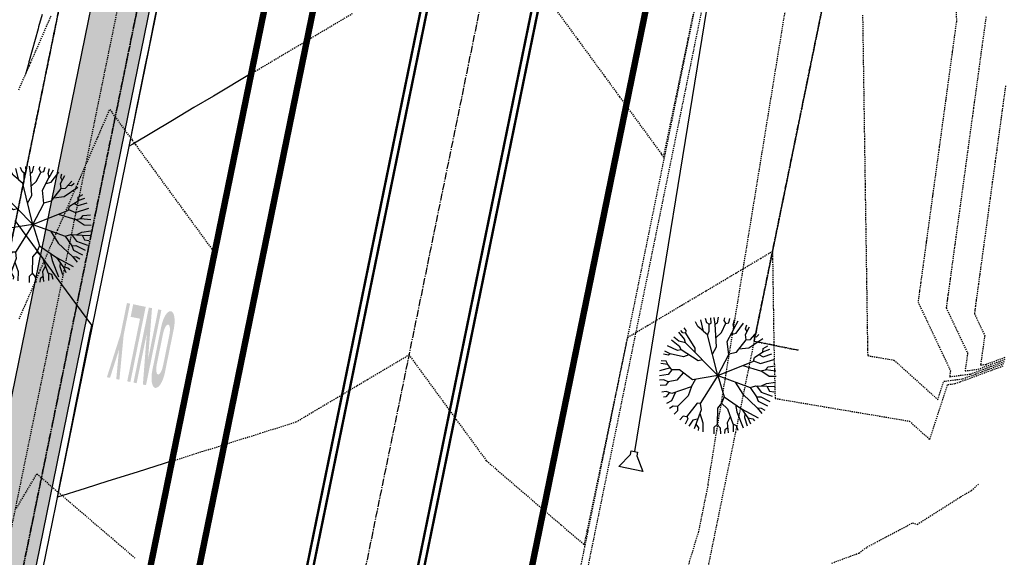
# Model space of a CAD drawing. Units: feet. Extents: x 2034179 to 2049939, y 13690198 to 13694168.
# Drawn here: x 2036765 to 2036868, y 13693819 to 13693875 of the extents above; entities that cross this region are included whole.
import ezdxf

# ---------------------------------------------------------------- set-up
doc = ezdxf.new("R2010")
doc.units = ezdxf.units.FT
doc.header["$MEASUREMENT"] = 0
for name, pattern in [('CENTER2', [1.125, 0.75, -0.125, 0.125, -0.125]), ('DASHED2', [0.375, 0.25, -0.125]), ('HIDDEN2', [0.1875, 0.125, -0.0625]), ('PHANTOM2', [1.25, 0.625, -0.125, 0.125, -0.125, 0.125, -0.125])]:
    doc.linetypes.add(name, pattern=pattern)
for name, color, linetype in [('C-TOPO-ANNO', 21, 'Continuous'), ('C-TOPO-FG 6445-89', 1, 'Continuous'), ('CE-TOPO-MAJR', 37, 'HIDDEN2'), ('CE-TOPO-MINR', 39, 'HIDDEN2'), ('CP-BNDY-LINE-U3A', 253, 'PHANTOM2'), ('CP-BNDY-LINE-U3B', 253, 'PHANTOM2'), ('CP-BNDY-LINE-U6B', 5, 'PHANTOM2'), ('CP-BNDY-LINE-U6C', 253, 'PHANTOM2'), ('CP-CONC-SWLK-U3A', 253, 'HIDDEN2'), ('CP-CONC-SWLK-U6B', 252, 'Continuous'), ('CP-LSCP-TREE-U3A', 253, 'Continuous'), ('CP-LSCP-TREE-U6B', 253, 'Continuous'), ('CP-ROAD-CTLN-U3A', 253, 'CENTER2'), ('CP-ROAD-CURB-BACK-U3A', 253, 'HIDDEN2'), ('CP-ROAD-CURB-BACK-U6B', 1, 'Continuous'), ('CP-ROAD-CURB-FACE-U3A', 253, 'HIDDEN2'), ('CP-ROAD-CURB-FACE-U6B', 51, 'Continuous'), ('CP-ROAD-ROW-U3A', 253, 'HIDDEN2'), ('CP-ROAD-ROW-U6B', 4, 'Continuous'), ('CP-ROAD-STRP-U3A', 253, 'Continuous'), ('CP-ROAD-STRP-U6B', 252, 'Continuous'), ('CP-STRM-DRAN-RAIL-U3A', 253, 'FENCELINE2'), ('CP-TOPO-MINR', 4, 'Continuous'), ('CP-WATR-LINE-U3A', 253, 'HIDDEN2')]:
    doc.layers.add(name, color=color, linetype=linetype)
doc.linetypes.add('FENCELINE2', pattern='A,0.25,-0.1,[132,ltypeshp.shx,S=0.1,R=0,X=-0.1,Y=0],-0.1,1', length=1.45)

# ---------------------------------------------------------------- blocks, each defined once
blk = doc.blocks.new('LANDSCAPE TREE WCO')
for p, q in [((-2.735453449189663, 4.757388615980744), (-2.929473471362144, 5.329749390482903)), ((-2.270754638127983, 5.337440919131041), (-2.328783506760374, 5.618276428431273)), ((-1.964199799112976, 5.163277773186564), (-2.270754638127983, 5.337440919131041)), ((-1.888320980826393, 4.107280483469367), (-1.964199799112976, 5.163277773186564)), ((-1.963030790211633, 5.147015230730176), (-1.716994500719011, 5.360457653179765)), ((-1.716994500719011, 5.360457653179765), (-1.84049003594555, 5.796628849580884)), ((-1.228857138426974, 5.386999806389213), (-1.371195612940937, 5.925214279443026)), ((-0.9402630820404738, 5.121756102889776), (-1.228857138426974, 5.386999806389213)), ((-0.9392952814232558, 5.081475831568241), (-0.9561461005359888, 6.006164278835058)), ((-0.523949139053002, 4.783936848863959), (-0.3546514075715095, 6.071463909000158)), ((0.1147791894618422, 5.670284159481525), (0.01549053238704801, 6.081790812313557)), ((0.3830862510949373, 5.525349160656333), (0.1147791894618422, 5.670284159481525)), ((0.3895501319784671, 5.142768811434507), (0.3738795982208103, 6.07029808871448)), ((0.7223076773807406, 4.717392981052399), (0.3895501319784671, 5.142768811434507)), ((1.104146703146398, 4.973124841228127), (1.315555336885154, 5.937811862677336)), ((1.193767584627494, 5.382060270756483), (1.514307416975498, 5.516648141667247)), ((1.401674727909267, 4.128840615972877), (2.172030388377607, 5.680721493437886)), ((1.514307416975498, 5.516648141667247), (1.617826286470518, 5.86268063634634)), ((2.726001038216054, 4.794477200135589), (3.005881324643269, 5.287061773240566)), ((-3.548461612313986, 3.270197816193104), (-4.41639441344887, 4.181347781792283)), ((-3.710400090552866, 4.230883536860347), (-4.055844166083261, 4.531936855986714)), ((-3.422499520005658, 4.202359952032566), (-3.710400090552866, 4.230883536860347)), ((-3.30649290070869, 4.40655005350709), (-3.618130507878959, 4.888503970578313)), ((-3.422499520005658, 4.202359952032566), (-3.30649290070869, 4.40655005350709)), ((-3.074534771265462, 3.56576120480895), (-3.422499520005658, 4.202359952032566)), ((-2.865964651340619, 4.527668142691255), (-3.323477260768414, 5.093407416716218)), ((-2.865964651340619, 4.527668142691255), (-2.735453449189663, 4.757388615980744)), ((-1.588745667599142, 2.552826764062047), (-2.865964651340619, 4.527668142691255)), ((-0.9030971443280578, 3.581301674246788), (-0.9402630820404738, 5.121756102889776)), ((-0.9227720121853054, 4.396810993552208), (-0.523949139053002, 4.783936848863959)), ((0.4791637861635536, 3.099864980205894), (0.7223076773807406, 4.717392981052399)), ((0.539949398720637, 3.50424019061029), (1.401674727909267, 4.128840615972877)), ((0.7191792735829949, 4.696521177887917), (1.104146703146398, 4.973124841228127)), ((2.383480101125315, 3.537304174154997), (2.87996593490243, 4.47066493332386)), ((2.87996593490243, 4.47066493332386), (2.726001038216054, 4.794477200135589)), ((2.868604753166437, 4.494522614404559), (3.357926171505824, 5.070784475654364)), ((3.147141567897052, 4.048763327300549), (3.797155344625935, 4.750793425366282)), ((3.251358659006655, 3.280562045052648), (4.256087567657232, 4.34445639885962)), ((-4.331161628244445, 3.435627359896898), (-4.807290988042951, 3.725338665768504)), ((-3.572909367503598, 3.295866565778852), (-4.331161628244445, 3.435627359896898)), ((-3.027688294649124, 3.167289026081562), (-3.548461612313986, 3.270197816193104)), ((-2.998342820676044, 3.136599399149418), (-3.074534771265462, 3.56576120480895)), ((0, 0), (-3.027688294649124, 3.167289026081562)), ((-2.116972055286169, 3.369563799351454), (-1.888320980826393, 4.107280483469367)), ((-0.08012922899797559, 2.472269902005792), (-0.9030971443280578, 3.581301674246788)), ((-0.1173262549564242, 2.522431064397097), (0.4791637861635536, 3.099864980205894)), ((0, 0), (2.493932690471411, 3.136927947402)), ((2.493932690471411, 3.136927947402), (2.383480101125315, 3.537304174154997)), ((2.482878299197182, 3.176937183365226), (3.251358659006655, 3.280562045052648)), ((2.645304988138378, 4.02952847070992), (3.147141567897052, 4.048763327300549)), ((4.039132452104241, 3.001830106601119), (4.125469589140266, 3.391688717529178)), ((4.043329320149496, 3.0207658726722), (5.017841127468273, 3.436510603874922)), ((4.125469589140266, 3.391688717529178), (4.718660083133727, 3.837018912658095)), ((-5.376614182023332, 2.071346111595631), (-5.669916347367689, 2.20001226477325)), ((-5.184629890136421, 2.468711098656058), (-5.508130317786708, 2.578524604439735)), ((-5.06727403588593, 2.199468411505222), (-5.376614182023332, 2.071346111595631)), ((-5.06727403588593, 2.199468411505222), (-5.184629890136421, 2.468711098656058)), ((-3.443388996878639, 1.310646710917354), (-5.06727403588593, 2.199468411505222)), ((-1.582762962440029, 1.655744874849916), (-1.588745667599142, 2.552826764062047)), ((0, 0), (-0.08012922899797559, 2.472269902005792)), ((1.760634226026013, 2.214579589664936), (3.639341778820381, 2.654984520748258)), ((3.639341778820381, 2.654984520748258), (4.039132452104241, 3.001830106601119)), ((3.66152482596226, 2.674207970499992), (4.688824011944234, 2.598935674875975)), ((4.688824011944234, 2.598935674875975), (5.321678815409541, 2.944201063364744)), ((4.844133576378226, 1.801707200706005), (5.590284219011664, 2.395245108753443)), ((-5.282757996348664, 1.106433944776654), (-5.96162427472882, 1.202995728701353)), ((-4.901600439334288, 1.598907077684999), (-5.762550538405776, 1.944547850638628)), ((-4.627510965801775, 1.308133000507951), (-5.282757996348664, 1.106433944776654)), ((-4.627510965801775, 1.308133000507951), (-4.901600439334288, 1.598907077684999)), ((0, 0), (-4.627510965801775, 1.308133000507951)), ((-3.242693479638547, 0.9166658148169518), (-3.443388996878639, 1.310646710917354)), ((3.543244376080111, 0.5825333055108786), (3.975494406418875, 1.045979246497154)), ((3.975494406418875, 1.045979246497154), (5.01604267116636, 1.568970922380686)), ((4.041035487549379, 1.078901149332523), (4.814369807485491, 0.7381869480013847)), ((4.506671181181446, 1.312962267547846), (4.844133576378226, 1.801707200706005)), ((5.01604267116636, 1.568970922380686), (5.76061999774538, 1.950313257053494)), ((5.01604267116636, 1.568970922380686), (5.486906728008762, 1.26770182326436)), ((5.486906728008762, 1.26770182326436), (5.916505648056045, 1.408291326835752)), ((-4.923095124075189, 0.1930921413004398), (-6.081077586393803, 0.09381873533129692)), ((-4.924444359028712, 0.6665249299257994), (-6.02507517603226, 0.8286735117435455)), ((-4.64689267706126, 0.441311614587903), (-4.924444359028712, 0.6665249299257994)), ((-4.64689267706126, 0.441311614587903), (-4.923095124075189, 0.1930921413004398)), ((-2.522375244880095, 0.3147244825959206), (-4.64689267706126, 0.441311614587903)), ((-3.675845507299528, 0.3834486305713654), (-4.055216565961018, -0.06364998780190945)), ((-2.199891849653795, 0.6218749154359102), (-2.522375244880095, 0.3147244825959206)), ((0, 0), (-2.075786611996591, -1.69466158375144)), ((0, 0), (-0.1543675395660102, -3.427756933495402)), ((0, 0), (3.543244376080111, 0.5825333055108786)), ((0, 0), (1.691325236577541, -1.6065409258008)), ((1.922537477919832, 0.3160798065364361), (3.254568050149828, -0.4013906009495258)), ((3.543244376080111, 0.5825333055108786), (4.634142527822405, 0.06405943632125854)), ((4.634142527822405, 0.06405943632125854), (5.001461827429011, 0.2942835167050362)), ((4.635850706137717, 0.06514543667435646), (4.999363997485489, -0.2447326257824898)), ((4.814369807485491, 0.7381869480013847), (6.009869094472378, 0.9327491279691458)), ((5.001461827429011, 0.2942835167050362), (6.072487806668505, 0.3366806413978338)), ((-5.431312250671908, -0.4635346960276365), (-6.058288239175454, -0.5340409763157368)), ((-5.521767345489934, -0.6822413969784975), (-6.023140805540606, -0.8426425065845251)), ((-5.431312250671908, -0.4635346960276365), (-5.521767345489934, -0.6822413969784975)), ((-4.055216565961018, -0.06364998780190945), (-5.431312250671908, -0.4635346960276365)), ((3.254568050149828, -0.4013906009495258), (5.241649863542989, -0.8888197261840105)), ((4.999363997485489, -0.2447326257824898), (6.0786801003851, -0.1949583683162928)), ((5.241649863542989, -0.8888197261840105), (5.620043265400454, -0.698644058778882)), ((5.241649863542989, -0.8888197261840105), (5.970949998125434, -1.155874963849783)), ((5.620043265400454, -0.698644058778882), (6.040933446027339, -0.703914625570178)), ((-5.399595480179414, -1.359372697770596), (-5.874151290860027, -1.575621508061886)), ((-5.107545224018395, -1.559066215530038), (-5.791869432199746, -1.855406915768981)), ((-4.669812857639045, -1.74022756703198), (-5.510563952615485, -2.573311809450388)), ((-5.107545224018395, -1.559066215530038), (-5.399595480179414, -1.359372697770596)), ((-4.450933814747259, -1.830822542309761), (-5.107545224018395, -1.559066215530038)), ((-4.450933814747259, -1.830822542309761), (-4.536604626569897, -2.457399832084775)), ((-3.759790938347578, -1.446933772414923), (-4.450933814747259, -1.830822542309761)), ((-2.075786611996591, -1.69466158375144), (-3.759790938347578, -1.446933772414923)), ((-3.273669494083151, -1.518446490168571), (-3.461554284207523, -2.527960710227489)), ((-1.822619854705408, -1.48799816891551), (-1.822426643688232, -2.37879709713161)), ((1.691325236577541, -1.6065409258008), (3.852419983129948, -1.787679612636566)), ((1.691325236577541, -1.6065409258008), (1.773451570421457, -2.294692007824779)), ((3.108180201612413, -1.725296076387167), (3.602450529346243, -2.287156956270337)), ((3.852419983129948, -1.787679612636566), (5.827298789285123, -1.741048119962215)), ((3.852419983129948, -1.787679612636566), (4.892219653120264, -2.27713686786592)), ((-4.536604626569897, -2.457399832084775), (-5.268482611747459, -3.038299910724163)), ((-3.461554284207523, -2.527960710227489), (-4.177586927544326, -3.134034974500537)), ((-1.822426643688232, -2.37879709713161), (-3.249686495168135, -3.998828232288361)), ((-1.822440186748281, -2.364268209785223), (-1.637459614081308, -3.361715231090784)), ((1.773451570421457, -2.294692007824779), (1.658783610211685, -2.972308890894055)), ((1.658783610211685, -2.972308890894055), (2.460999427130446, -4.474717242643237)), ((1.773451570421457, -2.294692007824779), (2.590222511906177, -2.522384352982044)), ((2.590222511906177, -2.522384352982044), (3.861292833928019, -3.615899762138724)), ((3.602450529346243, -2.287156956270337), (5.017099158139899, -3.437621900811791)), ((4.435521529056132, -2.062159638851881), (4.608420455595478, -2.419769760221243)), ((4.608420455595478, -2.419769760221243), (5.271379030076787, -3.033288452774286)), ((4.892219653120264, -2.27713686786592), (5.412816372001544, -2.133994361385703)), ((4.912209970410913, -2.271622532978654), (5.465737587073818, -2.667252046987414)), ((5.412816372001544, -2.133994361385703), (5.668711319100112, -2.203216755762696)), ((-4.665745441569015, -3.160565111786127), (-5.029122226638719, -3.419973002746701)), ((-4.212837599916384, -3.552931351587176), (-4.697444886201993, -3.862935593351722)), ((-4.177586927544326, -3.134034974500537), (-4.665745441569015, -3.160565111786127)), ((-3.846922644414008, -4.098443534225225), (-4.221932204673067, -4.377612866461277)), ((-4.164302085991949, -3.122766500338912), (-4.212837599916384, -3.552931351587176)), ((-3.249686495168135, -3.998828232288361), (-3.846922644414008, -4.098443534225225)), ((-3.494182305410504, -4.039604993537068), (-3.623263886198401, -4.596892511472106)), ((-2.967884096782655, -3.678945960476995), (-2.890706532401964, -4.675455925986171)), ((-1.637459614081308, -3.361715231090784), (-2.059394712792709, -4.877652507275343)), ((-0.4381455851253122, -3.570401843637228), (-0.7027064587455243, -5.344560585916042)), ((-0.1543675395660102, -3.427756933495402), (-0.4381455851253122, -3.570401843637228)), ((-0.1543675395660102, -3.427756933495402), (0.2515763626433909, -3.962253902107477)), ((0.2515763626433909, -3.962253902107477), (0.6068315315060318, -6.051462626084685)), ((3.262618323322386, -3.100848704576492), (3.311692957999185, -3.810092438012362)), ((3.311692957999185, -3.810092438012362), (3.916914295172319, -4.65256804972887)), ((3.861292833928019, -3.615899762138724), (4.258302767761052, -3.571356207132339)), ((3.925677351187915, -3.608677163720131), (4.309980156132951, -4.290990011766553)), ((4.258302767761052, -3.571356207132339), (4.639944102382287, -3.931865349411964)), ((-3.623263886198401, -4.596892511472106), (-3.79338666354306, -4.753787890076637)), ((-2.890706532401964, -4.675455925986171), (-3.183167298324406, -5.182255247607827)), ((-2.477827637456357, -5.078837381675839), (-2.660114738158882, -5.469204947352409)), ((-2.059394712792709, -4.877652507275343), (-2.477827637456357, -5.078837381675839)), ((-2.059394712792709, -4.877652507275343), (-1.817775171948597, -5.285020930692554)), ((0.426845139823854, -4.992948507890105), (0.0478328294120729, -5.332055458799005)), ((0.3170339153148234, -4.34722351655364), (1.089053428033367, -5.045771885663271)), ((1.089053428033367, -5.045771885663271), (1.556033299304545, -5.879376459866762)), ((2.483184478245676, -4.482354942709208), (2.34568028524518, -4.915638038888574)), ((2.34568028524518, -4.915638038888574), (2.660047529032454, -5.469244576990604)), ((2.460999427130446, -4.474717242643237), (2.913230367703363, -4.630358796566725)), ((2.913230367703363, -4.630358796566725), (3.263713388470933, -5.13191980868578)), ((3.602526556234807, -4.214951541274786), (3.455932987388223, -4.567289082333446)), ((3.455932987388223, -4.567289082333446), (3.604227669071406, -4.898791808634996)), ((-1.817775171948597, -5.285020930692554), (-1.957118469988927, -5.758304629474878)), ((-1.037566401530057, -5.458184313029051), (-1.166691613383591, -5.96886171028018)), ((-0.7027064587455243, -5.344560585916042), (-1.037566401530057, -5.458184313029051)), ((-0.6921421296428889, -5.273787638172507), (-0.4727850414346904, -5.475185949355364)), ((-0.4727850414346904, -5.475185949355364), (-0.4393807859160006, -6.065918432548642)), ((0.0478328294120729, -5.332055458799005), (-0.01586621138267219, -6.081787219271064)), ((0.5168836556840688, -5.522532090544701), (0.9598854526411742, -5.748935723677278)), ((0.9598854526411742, -5.748935723677278), (1.056237753713503, -5.989402187988162))]:
    blk.add_line(p, q)
blk = doc.blocks.new('A$Cc0c27faf')
at = {"layer": 'CP-CONC-SWLK-U6B'}
h = blk.add_hatch(dxfattribs=at)
h.set_pattern_fill('AR-CONC', color=256)
h.set_pattern_definition([(49.99999999999999, (2036753.2090869, 13693777.14149324), (7.172601826007535, -0.6275213498259511), [0.75, -8.25]), (355, (2036753.2090869, 13693777.14149324), (-1.38751333613, 7.521921337000118), [0.6, -6.6]), (100.45144446, (2036753.80680371, 13693777.0891998), (5.78508846727112, 6.894399909686294), [0.6374019199999998, -7.011421119999999]), (46.18420000000001, (2036753.2090869, 13693779.14149324), (10.67241330671572, -1.655192807930765), [1.125, -12.375]), (96.63563549, (2036754.09845435, 13693779.00356017), (9.346619456742284, 9.741186007745505), [0.95610342, -10.5171376]), (351.1841639899999, (2036753.2090869, 13693779.14149324), (9.346619450547731, 9.741186002699902), [0.9, -9.90000001]), (21, (2036754.2090869, 13693778.64149324), (5.969070521184617, -4.026188906653388), [0.75, -8.25]), (326.0000000000001, (2036754.2090869, 13693778.64149324), (2.433153319215817, 7.25150045046853), [0.6, -6.6]), (71.45144474, (2036754.70650944, 13693778.3059775), (8.402223767299711, 3.225311528063538), [0.6374019000000001, -7.01142112]), (37.50000000000001, (2036753.2090869, 13693777.14149324), (0.1215985531729067, 3.328938538313115), [0, -6.52, 0, -6.7, 0, -6.625]), (7.499999999999999, (2036753.2090869, 13693777.14149324), (2.630695374421486, 3.944117118823602), [0, -3.82, 0, -6.37, 0, -2.525]), (327.5, (2036750.9790869, 13693777.14149324), (5.33822436172409, -0.2255487173437976), [0, -2.5, 0, -7.8, 0, -10.35]), (317.5, (2036749.9790869, 13693777.14149324), (5.831861693423862, 1.001049823323177), [0, -3.25, 0, -5.18, 0, -7.35])])
edge = h.paths.add_edge_path()
edge.add_line((2036795.77472815, 13693935.93260843), (2036801.653117207, 13693934.73071737))
edge.add_arc((2036753.401340368, 13693944.59623976), 49.25000000154437, 331.3512930566887, 348.4446097683594, ccw=False)
edge.add_line((2036796.621944773, 13693920.98391554), (2036785.88469461, 13693901.33017721))
edge.add_arc((2036830.421580379, 13693876.99854541), 50.74999999779624, 151.3510994468316, 168.4446097704258)
edge.add_line((2036780.700206279, 13693887.16454056), (2036759.927376003, 13693785.56566605))
edge.add_arc((2036736.168886899, 13693790.42330906), 24.25000000025269, 258.44460977568133, 348.44460976996106, ccw=False)
edge.add_line((2036731.311243899, 13693766.66481995), (2036692.121983522, 13693774.67742696))
edge.add_arc((2036648.30303893, 13693560.36115929), 218.7499999891004, 78.44460977439347, 93.09966302104243)
edge.add_line((2036636.474583262, 13693778.79112548), (2036629.594932908, 13693778.41857752))
edge.add_line((2036629.594932908, 13693778.41857752), (2036629.270495267, 13693784.40979945))
edge.add_line((2036629.270495267, 13693784.40979945), (2036636.150145621, 13693784.78234741))
edge.add_arc((2036648.303038928, 13693560.36115929), 224.7499999896447, 78.4446097739733, 93.09966302058979, ccw=False)
edge.add_line((2036693.323874574, 13693780.55581602), (2036732.513134951, 13693772.54320901))
edge.add_arc((2036736.1688869, 13693790.42330906), 18.25000000038507, 258.4446097734013, 348.4446097675096)
edge.add_line((2036754.048986946, 13693786.76755711), (2036774.821817222, 13693888.36643161))
edge.add_arc((2036830.421580382, 13693876.99854541), 56.75000000082049, 151.3510994462021, 168.4446097696522, ccw=False)
edge.add_line((2036780.619249987, 13693904.20682333), (2036791.35649043, 13693923.86054388))
edge.add_arc((2036753.401340367, 13693944.59623976), 43.25000000267615, 331.3512930563571, 348.4446097675353)
at = {"layer": 'CP-ROAD-STRP-U6B'}
for points in [[(2036776.411957568, 13693845.35715701), (2036775.744228298, 13693842.09132653), (2036775.299304137, 13693837.41916323), (2036774.970898785, 13693837.48630874), (2036775.265850119, 13693840.58329047), (2036774.321436063, 13693837.61909741), (2036773.993030732, 13693837.68624293), (2036775.417684446, 13693842.15809145), (2036776.085413719, 13693845.42392192)], [(2036778.043055758, 13693845.02488871), (2036776.442496998, 13693837.18665168), (2036776.115953147, 13693837.2534166), (2036777.449706094, 13693843.78522215), (2036776.471740042, 13693843.98517637), (2036776.738839779, 13693845.29154775)], [(2036779.675828596, 13693844.68982835), (2036778.075269843, 13693836.85159135), (2036777.748628012, 13693836.91837628), (2036778.16387909, 13693842.27709773), (2036777.095540284, 13693837.05190611), (2036776.768898459, 13693837.11869107), (2036778.37141666, 13693844.95652746), (2036778.700605798, 13693844.88922169), (2036778.286953933, 13693839.55130149), (2036779.351146213, 13693844.75621268)]]:
    blk.add_hatch(color=256, dxfattribs=at).paths.add_polyline_path(points)
h = blk.add_hatch(color=256, dxfattribs=at)
edge = h.paths.add_edge_path()
edge.add_line((2036780.041931712, 13693838.15056401), (2036780.976740688, 13693842.7226679))
edge.add_ellipse((2036780.323626699, 13693842.85621691), major_axis=(0.3505508592769687, 1.714526711725739), ratio=0.3809523809432786, start_angle=270, end_angle=450)
edge.add_line((2036779.670467276, 13693842.98974758), (2036778.735658312, 13693838.41764369))
edge.add_ellipse((2036779.388824412, 13693838.28414568), major_axis=(0.3505508592779141, 1.714526711730361), ratio=0.3809523809422519, start_angle=90, end_angle=270)
edge.add_line((2036780.041977445, 13693838.15060249), (2036780.041912239, 13693838.15061255))
edge = h.paths.add_edge_path(flags=16)
edge.add_ellipse((2036779.522367602, 13693838.93729872), major_axis=(0.2003147767248371, 0.9797295495337928), ratio=0.3333333333335815, start_angle=90, end_angle=270, ccw=False)
edge.add_line((2036779.195752024, 13693839.00406446), (2036779.86346128, 13693842.26979698))
edge.add_ellipse((2036780.190083516, 13693842.20306389), major_axis=(0.2003147767248371, 0.9797295495337928), ratio=0.3333333333335815, start_angle=-90, end_angle=90, ccw=False)
edge.add_line((2036780.516646944, 13693842.13624712), (2036779.848937711, 13693838.8705146))
at = {"layer": 'CP-BNDY-LINE-U3A'}
blk.add_lwpolyline([(2036788.891932279, 13693933.47002921), (2036723.662444174, 13693614.43586357, 0.1425893693569012), (2036765.119671237, 13693107.44514074), (2036830.511859429, 13693132.42236484)], format="xyb", dxfattribs=at)
blk.add_lwpolyline([(2036846.146868954, 13693840.48991653), (2036841.52273893, 13693841.43536271), (2036855.596519405, 13693910.2695195)], dxfattribs=at)
at = {"layer": 'CP-BNDY-LINE-U3B'}
blk.add_lwpolyline([(2036855.596519405, 13693910.2695195), (2036841.52273893, 13693841.43536271), (2036846.146868954, 13693840.48991653)], dxfattribs=at)
at = {"layer": 'CP-BNDY-LINE-U6B', "flags": 128}
blk.add_lwpolyline([(2036723.662444167, 13693614.43586353), (2036741.074976177, 13693699.59968719), (2036789.651406216, 13693937.18457827, -0.04947850475798154), (2036786.728925586, 13693927.75556482), (2036775.908511184, 13693902.12232059, 0.04947850468562431), (2036771.232542176, 13693887.03589907), (2036751.265489887, 13693789.37804445, -0.01668058426761752), (2036751.032480627, 13693788.40499754), (2036697.179941698, 13693799.41564758, 0.06403203073064948), (2036635.109241523, 13693804.00418444), (2036628.229591171, 13693803.63163648), (2036622.497859514, 13693909.47655725), (2036562.585640212, 13693906.23218084), (2036505.06515604, 13693903.78876549), (2036499.916655991, 13693783.69721209, -0.05991980734396462), (2036448.068399059, 13693792.19972756), (2036431.78714457, 13693734.44959751), (2036407.638300729, 13693616.33880943), (2035839.692810887, 13693788.95196171), (2035797.801671022, 13693791.57822856), (2035756.233639729, 13693791.83169792), (2035719.993851265, 13693786.67825285), (2035596.54529496, 13693741.19085912), (2035588.872647059, 13693751.64610512), (2035548.562452158, 13693722.0642156), (2035451.817984401, 13693651.06768077), (2035355.073516655, 13693580.07114593), (2035314.763321777, 13693550.48925638), (2035327.639623434, 13693532.94317542), (2035224.822555342, 13693457.49022454), (2035257.518856347, 13693425.66746509), (2035309.317428198, 13693352.88065045), (2035352.283561153, 13693278.9501598), (2035379.719004686, 13693223.91145837), (2035397.185477425, 13693177.06146018), (2035518.686476343, 13692848.23027854), (2035546.217744103, 13692781.57889886), (2035577.233130001, 13692717.14292702), (2035591.05626873, 13692693.50454465), (2035697.553082281, 13692754.95600658, -0.001516025646584325), (2035695.352256918, 13692758.79694389), (2035738.810342631, 13692783.52334245), (2035770.411384175, 13692813.6969145), (2036098.271213621, 13693107.13844571), (2036124.690615106, 13693129.41216624), (2036220.236390749, 13693056.81479488), (2036258.857544396, 13693025.05937817, -0.01044426350591175), (2036254.777815788, 13693020.30364481), (2036345.446571498, 13692939.17494568), (2036349.274122861, 13692942.7619223), (2036401.47229285, 13692959.75860464), (2036445.317445111, 13692949.27152516), (2036458.574882727, 13692939.51684233), (2036568.180924758, 13692988.36881824), (2036566.404051052, 13692992.3554757), (2036721.679277268, 13693061.56244152), (2036872.306202875, 13692723.61047855), (2036940.877432909, 13692624.87464567), (2037019.56211652, 13692725.36483781, 0.3984610342042076), (2037017.585483166, 13692745.90184334, -0.2703063545898356)], format="xyb", close=True, dxfattribs=at)
at = {"layer": 'CP-BNDY-LINE-U6C', "flags": 128}
blk.add_lwpolyline([(2036686.258580597, 13693801.39069035, -0.01137290168216447), (2036697.179941698, 13693799.41564758), (2036751.032480627, 13693788.40499754, 0.01668058432928068), (2036751.265489886, 13693789.37804444), (2036771.232542176, 13693887.03589908, -0.04947850465506314), (2036775.908511182, 13693902.12232058)], format="xyb", dxfattribs=at)
at = {"layer": 'CP-CONC-SWLK-U3A', "flags": 128}
for points in [[(2036836.716303548, 13693826.46609689), (2036845.058902103, 13693877.65906603)], [(2036836.716303548, 13693826.46609689), (2036835.714727668, 13693821.56743934)], [(2036835.714727668, 13693821.56743934), (2036821.561225697, 13693775.00543066)]]:
    blk.add_lwpolyline(points, dxfattribs=at)
at = {"layer": 'CP-CONC-SWLK-U6B', "flags": 128}
blk.add_lwpolyline([(2036629.594932908, 13693778.41857752), (2036629.270495267, 13693784.40979945), (2036636.150145621, 13693784.78234741, -0.06403203074129081), (2036693.323874574, 13693780.55581602), (2036732.513134951, 13693772.54320901, 0.41421356236632), (2036754.048986946, 13693786.76755711), (2036774.821817222, 13693888.36643161, -0.07472152021512743), (2036780.619077043, 13693904.20650677), (2036791.35649043, 13693923.86054388, 0.07472226867780636), (2036795.77472815, 13693935.93260843), (2036801.653117207, 13693934.73071737)], format="xyb", dxfattribs=at)
at = {"layer": 'CP-ROAD-CTLN-U3A'}
blk.add_lwpolyline([(2036822.244225842, 13693921.86977435), (2036757.953047002, 13693607.42483243, 0.1425893693544127), (2036797.815765333, 13693119.93375279)], format="xyb", dxfattribs=at)
at = {"layer": 'CP-ROAD-CURB-BACK-U3A', "flags": 128}
blk.add_lwpolyline([(2036780.552890812, 13693259.91659051, -0.1016410107480015), (2036780.241938842, 13693602.86766219), (2036843.923216658, 13693914.3296087)], format="xyb", dxfattribs=at)
at = {"layer": 'CP-ROAD-CURB-BACK-U6B'}
blk.add_lwpolyline([(2036780.700206279, 13693887.16454056), (2036759.927376003, 13693785.56566605, -0.4142135623525898), (2036731.311243899, 13693766.66481995), (2036692.121983522, 13693774.67742696, 0.06403203074126745), (2036636.474583262, 13693778.79112548), (2036521.844088629, 13693772.58363598, -0.08418424887264402), (2036445.022423572, 13693781.36956699, -0.08418424887264402)], format="xyb", dxfattribs=at)
at = {"layer": 'CP-ROAD-CURB-FACE-U3A', "flags": 128}
blk.add_lwpolyline([(2036779.818365825, 13693259.7650219, -0.1016410107479694), (2036779.50714021, 13693603.01789857), (2036843.208524653, 13693914.57818559)], format="xyb", dxfattribs=at)
at = {"layer": 'CP-ROAD-CURB-FACE-U6B'}
blk.add_lwpolyline([(2036781.435004911, 13693887.01430418), (2036760.662174635, 13693785.41542967, -0.4142135623625486), (2036731.161007516, 13693765.93002132), (2036691.97174714, 13693773.94262833, 0.0640320307180647), (2036636.515137967, 13693778.04222274), (2036521.884643333, 13693771.83473324, -0.08417853375352227), (2036444.818885474, 13693780.64769451, -0.02950092389248076)], format="xyb", dxfattribs=at)
at = {"layer": 'CP-ROAD-ROW-U3A'}
for points in [[(2036788.891932279, 13693933.47002921), (2036723.662444173, 13693614.43586357, 0.1425893693545633), (2036765.119671237, 13693107.44514074)], [(2036855.596519405, 13693910.2695195), (2036792.243649832, 13693600.41380129, 0.1015650406258248), (2036792.499110779, 13693262.6396572, 0.1764380956302154), (2036805.071122761, 13693242.24828831)]]:
    blk.add_lwpolyline(points, format="xyb", dxfattribs=at)
at = {"layer": 'CP-ROAD-ROW-U6B'}
blk.add_lwpolyline([(2036751.265489887, 13693789.37804445), (2036771.232542176, 13693887.03589907, -0.04947850466212068), (2036775.908511184, 13693902.12232059), (2036786.728925586, 13693927.75556482, 0.04947850467359999), (2036789.651406216, 13693937.18457827)], format="xyb", dxfattribs=at)
at = {"layer": 'CP-ROAD-STRP-U3A', "const_width": 0.25}
for points in [[(2036786.914610209, 13693779.02718843), (2036816.526689802, 13693923.85838947)], [(2036798.671388324, 13693776.62340632), (2036827.961761883, 13693919.88115924)]]:
    blk.add_lwpolyline(points, dxfattribs=at)
at = {"layer": 'CP-ROAD-STRP-U3A', "linetype": 'DASHED2', "const_width": 0.25}
blk.add_lwpolyline([(2036787.561233006, 13693778.89498041), (2036817.155618767, 13693923.63964181)], dxfattribs=at)
at = {"layer": 'CP-ROAD-STRP-U3A', "linetype": 'DASHED2', "const_width": 0.25, "flags": 128}
blk.add_lwpolyline([(2036798.024765527, 13693776.75561434), (2036827.332832918, 13693920.0999069)], dxfattribs=at)
at = {"layer": 'CP-ROAD-STRP-U3A'}
blk.add_lwpolyline([(2036766.249089261, 13693307.98952475, 0.6700000000000002, 0.67, -0.08694246324277856), (2036774.608482664, 13693604.01947445, 0.67, 0.67, 0), (2036838.443911287, 13693916.23536485, 0.67, 0.67, 0)], format="xyseb", dxfattribs=at)
at = {"layer": 'CP-ROAD-STRP-U6B', "const_width": 0.67}
for points in [[(2036771.238906059, 13693782.23223123), (2036792.212051514, 13693884.81083725)], [(2036776.137563606, 13693781.23065536), (2036797.11070906, 13693883.80926137)]]:
    blk.add_lwpolyline(points, dxfattribs=at)
at = {"layer": 'CP-STRM-DRAN-RAIL-U3A', "ltscale": 0.084, "flags": 128}
blk.add_lwpolyline([(2036837.078172843, 13693879.2908), (2036829.029892907, 13693829.94279912)], dxfattribs=at)
at = {"layer": 'CP-STRM-DRAN-RAIL-U3A', "linetype": 'Continuous', "ltscale": 0.1, "flags": 128}
blk.add_lwpolyline([(2036829.35437962, 13693829.87645481), (2036829.27438702, 13693829.48521505), (2036829.914183917, 13693827.85685321), (2036827.397813305, 13693828.37134848), (2036828.625413595, 13693829.61790367), (2036828.705406195, 13693830.00914344)], close=True, dxfattribs=at)
at = {"layer": 'CP-WATR-LINE-U3A'}
blk.add_lwpolyline([(2036752.937260262, 13693767.6017917), (2036783.416047148, 13693916.67201479)], dxfattribs=at)
at = {"layer": 'CP-LSCP-TREE-U3A', "rotation": 330.3633011302918}
blk.add_blockref('LANDSCAPE TREE WCO', (2036837.728684309, 13693837.85523026), dxfattribs=at)
at = {"layer": 'CP-LSCP-TREE-U6B', "rotation": 330.3633011302918}
blk.add_blockref('LANDSCAPE TREE WCO', (2036766.271260411, 13693853.63304986), dxfattribs=at)
blk = doc.blocks.new('*U1062')
at = {"layer": 'CE-TOPO-MAJR', "color": 37, "linetype": 'HIDDEN2', "lineweight": -3}
for points, elevation in [([(2036764.569583328, 13693824.03117539), (2036766.686427619, 13693827.5930647), (2036770.147784732, 13693824.62527535), (2036773.036942928, 13693822.14809296), (2036773.365911409, 13693821.86603332), (2036774.796567344, 13693820.63937993), (2036776.896452334, 13693818.83892534)], 875), ([(2036849.621622867, 13693818.28705028), (2036852.168142103, 13693819.22893764), (2036852.445960398, 13693819.33169498), (2036853.332506998, 13693819.97188805), (2036858.063026021, 13693822.4904198), (2036858.53640829, 13693822.32844235), (2036863.076017707, 13693825.21109612), (2036864.182550761, 13693825.85267546), (2036865.006568456, 13693826.58505533)], 875), ([(2036867.756754877, 13693868.09851321), (2036867.467096133, 13693865.97826861), (2036867.402716319, 13693865.50702113), (2036867.308210056, 13693864.81525401), (2036867.098452537, 13693863.27987055), (2036866.834031782, 13693861.34436304), (2036866.724451838, 13693860.54225956), (2036866.6692658, 13693860.13830871), (2036866.380062791, 13693858.0214), (2036866.144478984, 13693856.29697323), (2036866.046187359, 13693855.57749801), (2036865.896570934, 13693854.48233543), (2036865.838753169, 13693854.05912085), (2036865.619821326, 13693852.45658315), (2036865.429979559, 13693851.06697904), (2036865.367922881, 13693850.61273646), (2036865.271064958, 13693849.90375566), (2036865.065175895, 13693848.39668852), (2036864.925082159, 13693847.37123014), (2036864.689658402, 13693845.6479749), (2036864.631140957, 13693845.2196388), (2036864.614875559, 13693845.10057931), (2036864.5794085, 13693844.84096746), (2036864.556545268, 13693844.67361314), (2036864.508878389, 13693844.32470103), (2036865.587858171, 13693842.03446197), (2036865.149615796, 13693838.94882697), (2036865.686561591, 13693839.01896766), (2036867.766989854, 13693839.7859799)], 870)]:
    blk.add_lwpolyline(points, dxfattribs=dict(at, elevation=elevation))
at = {"layer": 'CE-TOPO-MINR', "color": 39, "linetype": 'HIDDEN2', "lineweight": -3}
for points, elevation in [([(2036764.80007444, 13693867.66271977), (2036765.056293179, 13693868.25123017), (2036765.600137653, 13693869.4926432), (2036765.912759589, 13693870.20141461), (2036766.047471816, 13693870.51347441), (2036766.958516226, 13693872.5729363), (2036768.196942726, 13693875.44561622)], 873), ([(2036790.859711525, 13693877.86073458), (2036790.198386702, 13693874.56230701), (2036790.033935638, 13693873.74208991), (2036789.215456234, 13693869.65983723), (2036789.208159751, 13693869.62344525), (2036789.169820049, 13693869.43222193), (2036789.406950698, 13693869.57312226), (2036789.466504057, 13693869.60850818), (2036794.514365735, 13693872.60789004), (2036795.856603236, 13693873.40543226), (2036799.621780772, 13693875.64265783)], 873), ([(2036820.093712893, 13693877.05587184), (2036823.104485038, 13693872.93778963), (2036825.951892687, 13693869.04315457), (2036827.491432464, 13693866.93739862), (2036831.810072481, 13693861.03043731), (2036831.878379889, 13693860.93700761), (2036832.082060161, 13693860.65841725), (2036832.12942771, 13693860.88567856), (2036832.140561109, 13693860.93909468), (2036833.149648997, 13693865.78052388), (2036833.400577997, 13693866.98443783), (2036834.169870283, 13693870.6753692), (2036834.660594884, 13693873.02978098), (2036835.190091569, 13693875.57021452)], 873), ([(2036852.84248312, 13693875.46630976), (2036852.87051059, 13693873.5817041), (2036852.898119783, 13693871.72522402), (2036852.914457049, 13693870.62668374), (2036852.92191929, 13693870.12491243), (2036852.946639375, 13693868.46269986), (2036852.960539107, 13693867.5280627), (2036852.966907259, 13693867.09985942), (2036852.988089887, 13693865.67551035), (2036853.022768158, 13693863.34369562), (2036853.034808198, 13693862.53410675), (2036853.058672864, 13693860.9294137), (2036853.09889694, 13693858.22469138), (2036853.104303643, 13693857.86113726), (2036853.109077288, 13693857.54015081), (2036853.113741406, 13693857.22652908), (2036853.129255842, 13693856.18331705), (2036853.175025726, 13693853.10568714), (2036853.228601324, 13693849.50319011), (2036853.236195316, 13693848.99255964), (2036853.239663962, 13693848.75932311), (2036853.251154509, 13693847.9866829), (2036853.255879414, 13693847.66897379), (2036853.266222035, 13693846.97352172), (2036853.272442, 13693846.55528273), (2036853.275289502, 13693846.36381275), (2036853.284751465, 13693845.72757736), (2036853.327283293, 13693842.86767866), (2036853.343979197, 13693841.74502281), (2036853.348260075, 13693841.45717072), (2036853.350219862, 13693841.32539192), (2036853.35376873, 13693841.08676114), (2036853.355316804, 13693841.01674523), (2036853.363648799, 13693840.63990759), (2036853.366131896, 13693840.52760261), (2036853.379271696, 13693839.93331867), (2036856.118250812, 13693839.47004517), (2036860.692719795, 13693835.35212059), (2036861.319358569, 13693837.256837), (2036863.300227316, 13693837.51559591), (2036864.662536108, 13693838.01785188), (2036865.996784529, 13693838.51504312), (2036867.627670161, 13693839.11972338)], 873), ([(2036764.844089609, 13693843.76670454), (2036765.022477864, 13693844.179119), (2036766.604769159, 13693847.83720634), (2036766.908940088, 13693848.53254644), (2036767.042947398, 13693848.83767895), (2036767.223483823, 13693849.25537215), (2036767.483728057, 13693849.85747916), (2036768.850994186, 13693853.02081733), (2036769.04266437, 13693853.46426985), (2036770.803115594, 13693857.53729004), (2036770.920083262, 13693857.80701644), (2036770.959673792, 13693857.89861421), (2036771.035451906, 13693858.07290003), (2036771.041022851, 13693858.08575903), (2036771.232455204, 13693858.52877654), (2036771.313577665, 13693858.71602857), (2036773.052405529, 13693862.74034928), (2036773.24952554, 13693863.19656128), (2036774.294718397, 13693865.6155421), (2036775.880693977, 13693863.44627206), (2036776.643986162, 13693862.40225418), (2036776.969726629, 13693861.95671199), (2036778.978052368, 13693859.20975868), (2036781.237916665, 13693856.11875528), (2036781.356674054, 13693855.95632097), (2036782.075410759, 13693854.97324531), (2036783.801685645, 13693852.6120763), (2036784.981354311, 13693850.99854585), (2036785.229437626, 13693850.65922177), (2036785.132650364, 13693850.17648505), (2036785.114230643, 13693850.08461474), (2036784.979188266, 13693849.41107659), (2036784.306874477, 13693846.05784039), (2036784.131300176, 13693845.18214497), (2036783.48109859, 13693841.93919573), (2036783.148369708, 13693840.2796752), (2036782.655322704, 13693837.82055106), (2036782.165439241, 13693835.37720542), (2036781.864246127, 13693833.85586493), (2036781.194374034, 13693830.47230969), (2036781.12377688, 13693830.11572016), (2036780.897081573, 13693828.97067158), (2036783.027649819, 13693829.64240503), (2036783.903225811, 13693829.91845987), (2036789.986859923, 13693831.83653057), (2036793.722385272, 13693833.01428084), (2036796.088271019, 13693834.42006318), (2036800.112484452, 13693836.81120492), (2036801.195686056, 13693837.45483097), (2036805.508797899, 13693840.01763285), (2036809.213488971, 13693834.95042031), (2036810.455915855, 13693833.25105025), (2036813.600436395, 13693828.9500293), (2036819.746994626, 13693823.67993164), (2036821.416444102, 13693822.24853517), (2036823.809321685, 13693820.1968669), (2036824.125295882, 13693821.69468535), (2036824.268198785, 13693822.37209069), (2036825.157382429, 13693826.58710471), (2036825.66990663, 13693829.04610721), (2036826.177603715, 13693831.48195003), (2036826.929923518, 13693835.09145036), (2036827.197825001, 13693836.37679535), (2036828.189940405, 13693841.13679351), (2036828.218046287, 13693841.27164067), (2036828.337624039, 13693841.84535405), (2036829.722757614, 13693842.66838463), (2036830.417310863, 13693843.08108025), (2036833.732495693, 13693845.05092528), (2036833.978754631, 13693845.19724954), (2036834.63883131, 13693845.58945957), (2036836.519343571, 13693846.70683852), (2036838.761016632, 13693848.0388151), (2036839.680746246, 13693848.58530795), (2036840.36885381, 13693848.99417362), (2036842.213269118, 13693850.09010417), (2036843.441494824, 13693850.81990188), (2036843.453839414, 13693849.98983465), (2036843.454103462, 13693849.97207965), (2036843.477951495, 13693848.36850517), (2036843.484647001, 13693847.91829007), (2036843.488869133, 13693847.63438812), (2036843.525147342, 13693845.19499138), (2036843.529968197, 13693844.87083041), (2036843.531860628, 13693844.74358073), (2036843.553769573, 13693843.27039316), (2036843.563799497, 13693842.59596728), (2036843.581962117, 13693841.37468765), (2036843.589884944, 13693841.01635579), (2036843.632526956, 13693839.08775235), (2036843.645235109, 13693838.51299083), (2036843.712482806, 13693835.47152696), (2036857.730202938, 13693833.10055665), (2036859.843421145, 13693831.19824335), (2036861.72333747, 13693836.9123926), (2036862.504782557, 13693837.01447199), (2036863.042208127, 13693837.21261003), (2036863.568563987, 13693837.40875006), (2036864.227382564, 13693837.65301893), (2036867.580031469, 13693838.89190498)], 874), ([(2036862.607308434, 13693876.69436466), (2036862.629956151, 13693874.77984486), (2036862.20832613, 13693871.71535245), (2036862.206174037, 13693871.6997106), (2036862.202591739, 13693871.67367373), (2036862.191955264, 13693871.59581685), (2036861.529584364, 13693866.74739312), (2036861.524327262, 13693866.70891218), (2036861.516610107, 13693866.65242413), (2036861.499481811, 13693866.5270484), (2036860.859849235, 13693861.84506472), (2036860.846062782, 13693861.74415062), (2036860.839119726, 13693861.69332882), (2036860.802734567, 13693861.42699667), (2036860.184106351, 13693856.89876074), (2036860.167798303, 13693856.77938906), (2036860.142974704, 13693856.59768524), (2036860.133381874, 13693856.52746763), (2036859.540543256, 13693852.18800644), (2036859.502100301, 13693851.90661163), (2036859.489533825, 13693851.81462751), (2036859.469920097, 13693851.67105891), (2036858.903485948, 13693847.5248732), (2036858.899895409, 13693847.49859117), (2036858.811269346, 13693846.84986596), (2036858.797458616, 13693846.74877415), (2036858.793619812, 13693846.72067486), (2036858.785249214, 13693846.65940375), (2036858.779853252, 13693846.61990637), (2036858.630489333, 13693845.52659209), (2036862.011466929, 13693838.35013976), (2036861.923818454, 13693837.73301276), (2036864.095672074, 13693838.01671982), (2036866.282864089, 13693838.82309372), (2036867.674045542, 13693839.34150035)], 872), ([(2036865.722991322, 13693875.29704428), (2036865.232052632, 13693871.72880243), (2036865.198176041, 13693871.48258051), (2036865.141786268, 13693871.07272821), (2036864.974355071, 13693869.84716503), (2036864.498340249, 13693866.36283087), (2036864.46352179, 13693866.10796665), (2036864.412410082, 13693865.73383907), (2036864.298967174, 13693864.90345948), (2036863.846940508, 13693861.59471388), (2036863.78525731, 13693861.14320509), (2036863.754192763, 13693860.91581876), (2036863.591398679, 13693859.72419834), (2036863.164292668, 13693856.59786699), (2036863.106992831, 13693856.17844354), (2036863.019772819, 13693855.54001034), (2036862.986067521, 13693855.29329424), (2036862.580182291, 13693852.32229479), (2036862.46603993, 13693851.48679533), (2036862.428728353, 13693851.21368199), (2036862.370492527, 13693850.78740728), (2036861.982535652, 13693847.94763984), (2036861.914284054, 13693847.44805167), (2036861.750463874, 13693846.24892043), (2036861.714299787, 13693845.98420648), (2036861.704247685, 13693845.91062708), (2036861.682328857, 13693845.75018561), (2036861.66819926, 13693845.64675976), (2036861.569683861, 13693844.92564656), (2036863.79966255, 13693840.19230087), (2036863.536717125, 13693838.34091986), (2036864.891116832, 13693838.51784374), (2036867.719893947, 13693839.56075722)], 871)]:
    blk.add_lwpolyline(points, dxfattribs=dict(at, elevation=elevation))
blk = doc.blocks.new('*U1063')
at = {"layer": 'CP-TOPO-MINR', "color": 2, "linetype": 'Continuous', "lineweight": -3}
for points, elevation in [([(2036789.227911859, 13693869.46673941), (2036785.114554787, 13693867.02262953), (2036783.076404878, 13693865.8115841), (2036780.841657133, 13693864.48372247), (2036776.686305697, 13693862.01466002), (2036776.568759493, 13693861.9448154), (2036776.331529883, 13693861.80385627), (2036776.386105368, 13693862.07603875), (2036777.203690381, 13693866.15355292), (2036777.36910013, 13693866.97849538), (2036778.029975833, 13693870.27445849), (2036778.352094892, 13693871.88095201), (2036778.856261286, 13693874.39536406), (2036779.335089654, 13693876.78340863)], 873), ([(2036767.224954924, 13693875.53482745), (2036766.867001673, 13693874.22918562), (2036766.809229504, 13693874.01846045), (2036766.510552605, 13693872.92903033), (2036765.895369552, 13693870.68513751), (2036765.864670519, 13693870.57316216), (2036765.860836243, 13693870.55917656), (2036765.775969236, 13693870.24962241), (2036765.571700454, 13693869.50454784), (2036765.570252958, 13693869.49926807), (2036765.542208647, 13693869.39697587), (2036765.542114395, 13693869.39663208), (2036765.515418335, 13693869.29925765)], 873), ([(2036780.95163246, 13693828.98787058), (2036777.159095948, 13693827.79214562), (2036774.084066342, 13693826.8226389), (2036771.736575053, 13693826.08251315), (2036768.84133579, 13693825.16969138), (2036769.237060412, 13693827.16828963), (2036769.3598715, 13693827.78854426), (2036769.978216781, 13693830.91148312), (2036770.331041915, 13693832.69341848), (2036770.719373152, 13693834.65467661), (2036771.302212332, 13693837.59829271), (2036771.478713807, 13693838.47855256), (2036772.285207094, 13693842.50074934), (2036772.30499926, 13693842.59945814), (2036772.40935795, 13693843.11992272), (2036769.302315958, 13693847.36968116), (2036768.740644105, 13693848.13792624), (2036768.576475824, 13693848.36247278), (2036768.403769313, 13693848.59869777), (2036768.23778757, 13693848.82572473), (2036765.889531406, 13693852.03762901), (2036765.185553727, 13693853.00051754), (2036764.938872156, 13693853.33792434), (2036764.433089909, 13693854.02972457)], 874)]:
    blk.add_lwpolyline(points, dxfattribs=dict(at, elevation=elevation))

msp = doc.modelspace()

# ---------------------------------------------------------------- block references
msp.add_blockref('A$Cc0c27faf', (0, 0))

# ---------------------------------------------------------------- next in the draw order: block references
at = {"layer": 'C-TOPO-ANNO', "color": 21, "linetype": 'Continuous', "lineweight": -3}
msp.add_blockref('*U1062', (0, 0), dxfattribs=at)
at = {"layer": 'C-TOPO-FG 6445-89', "color": 1, "linetype": 'Continuous', "lineweight": -3}
msp.add_blockref('*U1063', (0, 0), dxfattribs=at)

doc.saveas('drawing.dxf')
